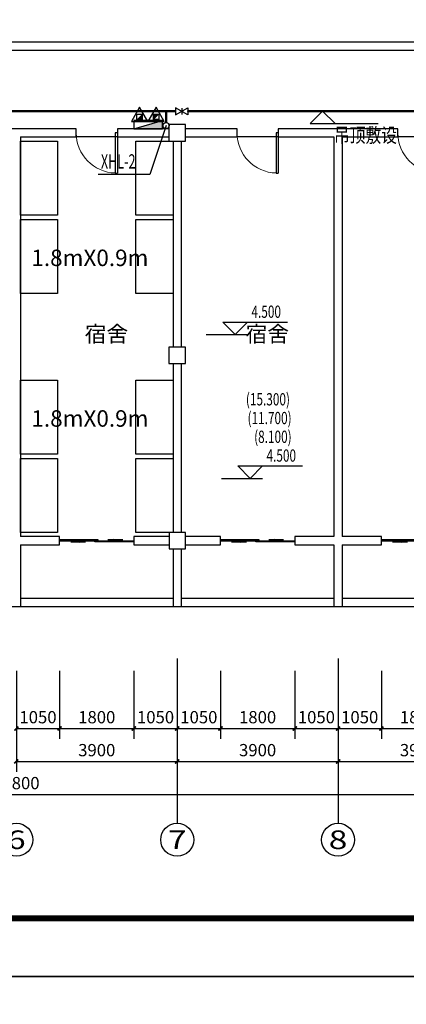
# Model space of a CAD drawing. Extents: x 588920596 to 1178102895, y 3092521186 to 6185225304.
# Drawn here: x 589038916 to 589048289, y 3092718255 to 3092742151 of the extents above; entities that cross this region are included whole.
import ezdxf
from ezdxf.enums import TextEntityAlignment as Align

# ---------------------------------------------------------------- set-up
doc = ezdxf.new("R2010")
doc.units = 0
doc.header["$LTSCALE"] = 1000
doc.header["$MEASUREMENT"] = 0
for name, color, linetype in [('AXIS', 3, 'Continuous'), ('AXIS_TEXT', 7, 'Continuous'), ('COLUMN', 9, 'Continuous'), ('DIM_ELEV', 3, 'Continuous'), ('DIM_消防', 3, 'Continuous'), ('EQUIP_消火栓', 7, 'Continuous'), ('EQUIP_消防', 7, 'Continuous'), ('PIPE-消防', 1, 'Continuous'), ('PUB_TEXT', 7, 'Continuous'), ('PUB_TITLE', 4, 'Continuous'), ('VALVE_消防', 7, 'Continuous'), ('VPIPE-消防', 1, 'Continuous'), ('WALL', 9, 'Continuous'), ('WALL-PARAPET', 6, 'Continuous'), ('WINDOW', 251, 'Continuous')]:
    doc.layers.add(name, color=color, linetype=linetype)
doc.layers.add('zjsytk', color=3, linetype='Continuous', lineweight=25)
doc.styles.add('_TCH_AXIS', font='COMPLEX', dxfattribs={"bigfont": 'GBCBIG'})
doc.styles.add('_TCH_DIM', font='SIMPLEX', dxfattribs={"bigfont": 'GBCBIG'})
doc.styles.add('_TCH_DIM_T3', font='SIMPLEX', dxfattribs={"width": 0.7058823529411765, "bigfont": 'GBCBIG'})
doc.styles.add('_TWT_DIM_ELE', font='SIMPLEX', dxfattribs={"width": 0.8, "height": 3.5, "bigfont": 'HZTXT'})
doc.styles.add('_TWT_SERIAL', font='COMPLEX', dxfattribs={"width": 0.8, "height": 3.5, "bigfont": 'HZTXT'})
doc.styles.add('COMPLEX', font='COMPLEX')
doc.styles.get("Standard").update_dxf_attribs({"font": 'gbenor.shx', "bigfont": 'gbcbig.shx'})
doc.styles.add('TG_LINETYPE', font='SIMPLEX', dxfattribs={"width": 0.8, "height": 3, "bigfont": 'HZTXT'})
doc.linetypes.add('TG_XH', pattern='A,2,-0.6,["XH",TG_LINETYPE,S=0.1,R=0,X=-0.52,Y=-0.15],0', length=2.6)
doc.dimstyles.new('_TCH_ARCH&&100', dxfattribs={"dimtxt": 297.5, "dimasz": 100, "dimexe": 250, "dimexo": 300, "dimgap": 126.25, "dimtad": 1, "dimdec": 0, "dimzin": 0, "dimdsep": 46, "dimtxsty": '_TCH_DIM_T3', "dimblk": 'ARCHTICK', "dimcen": 0.09, "dimclrt": 7, "dimazin": 2, "dimtfac": 1, "dimtdec": 0, "dimtix": 1, "dimtmove": 2, "dimatfit": 3, "dimfxl": 0, "dimtolj": 1, "dimtzin": 0, "dimarcsym": 0})

# ---------------------------------------------------------------- blocks, each defined once
blk = doc.blocks.new('$TwtSys$00000546')
h = blk.add_hatch()
h.set_pattern_fill('ANSI31', color=256, scale=200, style=0)
h.set_pattern_definition([(45, (-38543.80223862439, -6670.830405693208), (-17.67766952966369, 17.67766952966369), [])])
h.paths.add_polyline_path([(-64.92232553117356, 173.7449990885525), (64.922325531159, 173.7449990885525), (64.922325531159, 43.90034802621994), (-64.92232553117356, 43.90034802621994)])
for points in [[(0, 343.6163707387423), (-198.3870041439732, 0), (198.3870041439732, 0)], [(-64.92232553117356, 173.7449990885525), (64.922325531159, 173.7449990885525), (64.922325531159, 43.90034802621994), (-64.92232553117356, 43.90034802621994)]]:
    blk.add_lwpolyline(points, close=True)
blk = doc.blocks.new('_ArchTick')
at = {"color": 0, "linetype": 'ByBlock', "const_width": 0.4}
blk.add_lwpolyline([(-0.5, -0.5), (0.5, 0.5)], dxfattribs=at)
blk = doc.blocks.new('*D964')
at = {"layer": 'AXIS', "color": 0, "lineweight": -2}
for p, q in [((589038834.5, 3092726348.372359), (589038834.5, 3092724698.372359)), ((589039884.5824665, 3092726348.372359), (589039884.5824665, 3092724698.372359)), ((589038834.5, 3092724948.372359), (589039884.5824665, 3092724948.372359))]:
    blk.add_line(p, q, dxfattribs=at)
at = {"layer": 'Defpoints', "color": 0}
for p in [(589038834.5, 3092726648.372359), (589039884.5824665, 3092726648.372359), (589039884.5824665, 3092724948.372359)]:
    blk.add_point(p, dxfattribs=at)
at = {"layer": 'AXIS', "color": 0, "lineweight": -2, "xscale": 100, "yscale": 100, "zscale": 100, "rotation": 180}
blk.add_blockref('_ArchTick', (589038834.5, 3092724948.372359), dxfattribs=at)
at = {"layer": 'AXIS', "color": 0, "lineweight": -2, "xscale": 100, "yscale": 100, "zscale": 100}
blk.add_blockref('_ArchTick', (589039884.5824665, 3092724948.372359), dxfattribs=at)
at = {"layer": 'AXIS', "color": 7, "insert": (589039359.5412333, 3092725223.372359), "char_height": 297.5, "attachment_point": 5, "style": '_TCH_DIM_T3'}
blk.add_mtext('\\A1;1050', dxfattribs=at)
blk = doc.blocks.new('*D965')
at = {"layer": 'AXIS', "color": 0, "lineweight": -2}
for p, q in [((589039884.5824665, 3092726348.372359), (589039884.5824665, 3092724698.372359)), ((589041684.5824665, 3092726348.372359), (589041684.5824665, 3092724698.372359)), ((589039884.5824665, 3092724948.372359), (589041684.5824665, 3092724948.372359))]:
    blk.add_line(p, q, dxfattribs=at)
at = {"layer": 'Defpoints', "color": 0}
for p in [(589039884.5824665, 3092726648.372359), (589041684.5824665, 3092726648.372359), (589041684.5824665, 3092724948.372359)]:
    blk.add_point(p, dxfattribs=at)
at = {"layer": 'AXIS', "color": 0, "lineweight": -2, "xscale": 100, "yscale": 100, "zscale": 100, "rotation": 180}
blk.add_blockref('_ArchTick', (589039884.5824665, 3092724948.372359), dxfattribs=at)
at = {"layer": 'AXIS', "color": 0, "lineweight": -2, "xscale": 100, "yscale": 100, "zscale": 100}
blk.add_blockref('_ArchTick', (589041684.5824665, 3092724948.372359), dxfattribs=at)
at = {"layer": 'AXIS', "color": 7, "insert": (589040784.5824665, 3092725223.372359), "char_height": 297.5, "attachment_point": 5, "style": '_TCH_DIM_T3'}
blk.add_mtext('\\A1;1800', dxfattribs=at)
blk = doc.blocks.new('*D966')
at = {"layer": 'AXIS', "color": 0, "lineweight": -2}
for p, q in [((589041684.5824665, 3092726348.372359), (589041684.5824665, 3092724698.372359)), ((589042734.5, 3092726348.372359), (589042734.5, 3092724698.372359)), ((589041684.5824665, 3092724948.372359), (589042734.5, 3092724948.372359))]:
    blk.add_line(p, q, dxfattribs=at)
at = {"layer": 'Defpoints', "color": 0}
for p in [(589041684.5824665, 3092726648.372359), (589042734.5, 3092726648.372359), (589042734.5, 3092724948.372359)]:
    blk.add_point(p, dxfattribs=at)
at = {"layer": 'AXIS', "color": 0, "lineweight": -2, "xscale": 100, "yscale": 100, "zscale": 100, "rotation": 180}
blk.add_blockref('_ArchTick', (589041684.5824665, 3092724948.372359), dxfattribs=at)
at = {"layer": 'AXIS', "color": 0, "lineweight": -2, "xscale": 100, "yscale": 100, "zscale": 100}
blk.add_blockref('_ArchTick', (589042734.5, 3092724948.372359), dxfattribs=at)
at = {"layer": 'AXIS', "color": 7, "insert": (589042209.5412333, 3092725223.372359), "char_height": 297.5, "attachment_point": 5, "style": '_TCH_DIM_T3'}
blk.add_mtext('\\A1;1050', dxfattribs=at)
blk = doc.blocks.new('*D967')
at = {"layer": 'AXIS', "color": 0, "lineweight": -2}
for p, q in [((589042734.5, 3092726348.372359), (589042734.5, 3092724698.372359)), ((589043784.5824665, 3092726348.372359), (589043784.5824665, 3092724698.372359)), ((589042734.5, 3092724948.372359), (589043784.5824665, 3092724948.372359))]:
    blk.add_line(p, q, dxfattribs=at)
at = {"layer": 'Defpoints', "color": 0}
for p in [(589042734.5, 3092726648.372359), (589043784.5824665, 3092726648.372359), (589043784.5824665, 3092724948.372359)]:
    blk.add_point(p, dxfattribs=at)
at = {"layer": 'AXIS', "color": 0, "lineweight": -2, "xscale": 100, "yscale": 100, "zscale": 100, "rotation": 180}
blk.add_blockref('_ArchTick', (589042734.5, 3092724948.372359), dxfattribs=at)
at = {"layer": 'AXIS', "color": 0, "lineweight": -2, "xscale": 100, "yscale": 100, "zscale": 100}
blk.add_blockref('_ArchTick', (589043784.5824665, 3092724948.372359), dxfattribs=at)
at = {"layer": 'AXIS', "color": 7, "insert": (589043259.5412333, 3092725223.372359), "char_height": 297.5, "attachment_point": 5, "style": '_TCH_DIM_T3'}
blk.add_mtext('\\A1;1050', dxfattribs=at)
blk = doc.blocks.new('*D968')
at = {"layer": 'AXIS', "color": 0, "lineweight": -2}
for p, q in [((589043784.5824665, 3092726348.372359), (589043784.5824665, 3092724698.372359)), ((589045584.5824665, 3092726348.372359), (589045584.5824665, 3092724698.372359)), ((589043784.5824665, 3092724948.372359), (589045584.5824665, 3092724948.372359))]:
    blk.add_line(p, q, dxfattribs=at)
at = {"layer": 'Defpoints', "color": 0}
for p in [(589043784.5824665, 3092726648.372359), (589045584.5824665, 3092726648.372359), (589045584.5824665, 3092724948.372359)]:
    blk.add_point(p, dxfattribs=at)
at = {"layer": 'AXIS', "color": 0, "lineweight": -2, "xscale": 100, "yscale": 100, "zscale": 100, "rotation": 180}
blk.add_blockref('_ArchTick', (589043784.5824665, 3092724948.372359), dxfattribs=at)
at = {"layer": 'AXIS', "color": 0, "lineweight": -2, "xscale": 100, "yscale": 100, "zscale": 100}
blk.add_blockref('_ArchTick', (589045584.5824665, 3092724948.372359), dxfattribs=at)
at = {"layer": 'AXIS', "color": 7, "insert": (589044684.5824665, 3092725223.372359), "char_height": 297.5, "attachment_point": 5, "style": '_TCH_DIM_T3'}
blk.add_mtext('\\A1;1800', dxfattribs=at)
blk = doc.blocks.new('*D969')
at = {"layer": 'AXIS', "color": 0, "lineweight": -2}
for p, q in [((589045584.5824665, 3092726348.372359), (589045584.5824665, 3092724698.372359)), ((589046634.5, 3092726348.372359), (589046634.5, 3092724698.372359)), ((589045584.5824665, 3092724948.372359), (589046634.5, 3092724948.372359))]:
    blk.add_line(p, q, dxfattribs=at)
at = {"layer": 'Defpoints', "color": 0}
for p in [(589045584.5824665, 3092726648.372359), (589046634.5, 3092726648.372359), (589046634.5, 3092724948.372359)]:
    blk.add_point(p, dxfattribs=at)
at = {"layer": 'AXIS', "color": 0, "lineweight": -2, "xscale": 100, "yscale": 100, "zscale": 100, "rotation": 180}
blk.add_blockref('_ArchTick', (589045584.5824665, 3092724948.372359), dxfattribs=at)
at = {"layer": 'AXIS', "color": 0, "lineweight": -2, "xscale": 100, "yscale": 100, "zscale": 100}
blk.add_blockref('_ArchTick', (589046634.5, 3092724948.372359), dxfattribs=at)
at = {"layer": 'AXIS', "color": 7, "insert": (589046109.5412333, 3092725223.372359), "char_height": 297.5, "attachment_point": 5, "style": '_TCH_DIM_T3'}
blk.add_mtext('\\A1;1050', dxfattribs=at)
blk = doc.blocks.new('*D970')
at = {"layer": 'AXIS', "color": 0, "lineweight": -2}
for p, q in [((589046634.5, 3092726348.372359), (589046634.5, 3092724698.372359)), ((589047684.5824665, 3092726348.372359), (589047684.5824665, 3092724698.372359)), ((589046634.5, 3092724948.372359), (589047684.5824665, 3092724948.372359))]:
    blk.add_line(p, q, dxfattribs=at)
at = {"layer": 'Defpoints', "color": 0}
for p in [(589046634.5, 3092726648.372359), (589047684.5824665, 3092726648.372359), (589047684.5824665, 3092724948.372359)]:
    blk.add_point(p, dxfattribs=at)
at = {"layer": 'AXIS', "color": 0, "lineweight": -2, "xscale": 100, "yscale": 100, "zscale": 100, "rotation": 180}
blk.add_blockref('_ArchTick', (589046634.5, 3092724948.372359), dxfattribs=at)
at = {"layer": 'AXIS', "color": 0, "lineweight": -2, "xscale": 100, "yscale": 100, "zscale": 100}
blk.add_blockref('_ArchTick', (589047684.5824665, 3092724948.372359), dxfattribs=at)
at = {"layer": 'AXIS', "color": 7, "insert": (589047159.5412333, 3092725223.372359), "char_height": 297.5, "attachment_point": 5, "style": '_TCH_DIM_T3'}
blk.add_mtext('\\A1;1050', dxfattribs=at)
blk = doc.blocks.new('*D971')
at = {"layer": 'AXIS', "color": 0, "lineweight": -2}
for p, q in [((589047684.5824665, 3092726348.372359), (589047684.5824665, 3092724698.372359)), ((589049484.5824665, 3092726348.372359), (589049484.5824665, 3092724698.372359)), ((589047684.5824665, 3092724948.372359), (589049484.5824665, 3092724948.372359))]:
    blk.add_line(p, q, dxfattribs=at)
at = {"layer": 'Defpoints', "color": 0}
for p in [(589047684.5824665, 3092726648.372359), (589049484.5824665, 3092726648.372359), (589049484.5824665, 3092724948.372359)]:
    blk.add_point(p, dxfattribs=at)
at = {"layer": 'AXIS', "color": 0, "lineweight": -2, "xscale": 100, "yscale": 100, "zscale": 100, "rotation": 180}
blk.add_blockref('_ArchTick', (589047684.5824665, 3092724948.372359), dxfattribs=at)
at = {"layer": 'AXIS', "color": 0, "lineweight": -2, "xscale": 100, "yscale": 100, "zscale": 100}
blk.add_blockref('_ArchTick', (589049484.5824665, 3092724948.372359), dxfattribs=at)
at = {"layer": 'AXIS', "color": 7, "insert": (589048584.5824665, 3092725223.372359), "char_height": 297.5, "attachment_point": 5, "style": '_TCH_DIM_T3'}
blk.add_mtext('\\A1;1800', dxfattribs=at)
blk = doc.blocks.new('*D1039')
at = {"layer": 'AXIS', "color": 0, "lineweight": -2}
for p, q in [((589038834.5, 3092726348.372359), (589038834.5, 3092723898.372359)), ((589042734.5, 3092726348.372359), (589042734.5, 3092723898.372359)), ((589038834.5, 3092724148.372359), (589042734.5, 3092724148.372359))]:
    blk.add_line(p, q, dxfattribs=at)
at = {"layer": 'Defpoints', "color": 0}
for p in [(589038834.5, 3092726648.372359), (589042734.5, 3092726648.372359), (589042734.5, 3092724148.372359)]:
    blk.add_point(p, dxfattribs=at)
at = {"layer": 'AXIS', "color": 0, "lineweight": -2, "xscale": 100, "yscale": 100, "zscale": 100, "rotation": 180}
blk.add_blockref('_ArchTick', (589038834.5, 3092724148.372359), dxfattribs=at)
at = {"layer": 'AXIS', "color": 0, "lineweight": -2, "xscale": 100, "yscale": 100, "zscale": 100}
blk.add_blockref('_ArchTick', (589042734.5, 3092724148.372359), dxfattribs=at)
at = {"layer": 'AXIS', "color": 7, "insert": (589040784.5, 3092724423.372359), "char_height": 297.5, "attachment_point": 5, "style": '_TCH_DIM_T3'}
blk.add_mtext('\\A1;3900', dxfattribs=at)
blk = doc.blocks.new('*D1040')
at = {"layer": 'AXIS', "color": 0, "lineweight": -2}
for p, q in [((589042734.5, 3092726348.372359), (589042734.5, 3092723898.372359)), ((589046634.5, 3092726348.372359), (589046634.5, 3092723898.372359)), ((589042734.5, 3092724148.372359), (589046634.5, 3092724148.372359))]:
    blk.add_line(p, q, dxfattribs=at)
at = {"layer": 'Defpoints', "color": 0}
for p in [(589042734.5, 3092726648.372359), (589046634.5, 3092726648.372359), (589046634.5, 3092724148.372359)]:
    blk.add_point(p, dxfattribs=at)
at = {"layer": 'AXIS', "color": 0, "lineweight": -2, "xscale": 100, "yscale": 100, "zscale": 100, "rotation": 180}
blk.add_blockref('_ArchTick', (589042734.5, 3092724148.372359), dxfattribs=at)
at = {"layer": 'AXIS', "color": 0, "lineweight": -2, "xscale": 100, "yscale": 100, "zscale": 100}
blk.add_blockref('_ArchTick', (589046634.5, 3092724148.372359), dxfattribs=at)
at = {"layer": 'AXIS', "color": 7, "insert": (589044684.5, 3092724423.372359), "char_height": 297.5, "attachment_point": 5, "style": '_TCH_DIM_T3'}
blk.add_mtext('\\A1;3900', dxfattribs=at)
blk = doc.blocks.new('*D1041')
at = {"layer": 'AXIS', "color": 0, "lineweight": -2}
for p, q in [((589046634.5, 3092726348.372359), (589046634.5, 3092723898.372359)), ((589050534.5, 3092726348.372359), (589050534.5, 3092723898.372359)), ((589046634.5, 3092724148.372359), (589050534.5, 3092724148.372359))]:
    blk.add_line(p, q, dxfattribs=at)
at = {"layer": 'Defpoints', "color": 0}
for p in [(589046634.5, 3092726648.372359), (589050534.5, 3092726648.372359), (589050534.5, 3092724148.372359)]:
    blk.add_point(p, dxfattribs=at)
at = {"layer": 'AXIS', "color": 0, "lineweight": -2, "xscale": 100, "yscale": 100, "zscale": 100, "rotation": 180}
blk.add_blockref('_ArchTick', (589046634.5, 3092724148.372359), dxfattribs=at)
at = {"layer": 'AXIS', "color": 0, "lineweight": -2, "xscale": 100, "yscale": 100, "zscale": 100}
blk.add_blockref('_ArchTick', (589050534.5, 3092724148.372359), dxfattribs=at)
at = {"layer": 'AXIS', "color": 7, "insert": (589048584.5, 3092724423.372359), "char_height": 297.5, "attachment_point": 5, "style": '_TCH_DIM_T3'}
blk.add_mtext('\\A1;3900', dxfattribs=at)
blk = doc.blocks.new('*D1044')
at = {"layer": 'AXIS', "color": 0, "lineweight": -2}
for p, q in [((589019934.5, 3092726348.372359), (589019934.5, 3092723098.372359)), ((589057734.5, 3092726348.372359), (589057734.5, 3092723098.372359)), ((589019934.5, 3092723348.372359), (589057734.5, 3092723348.372359))]:
    blk.add_line(p, q, dxfattribs=at)
at = {"layer": 'Defpoints', "color": 0}
for p in [(589019934.5, 3092726648.372359), (589057734.5, 3092726648.372359), (589057734.5, 3092723348.372359)]:
    blk.add_point(p, dxfattribs=at)
at = {"layer": 'AXIS', "color": 0, "lineweight": -2, "xscale": 100, "yscale": 100, "zscale": 100, "rotation": 180}
blk.add_blockref('_ArchTick', (589019934.5, 3092723348.372359), dxfattribs=at)
at = {"layer": 'AXIS', "color": 0, "lineweight": -2, "xscale": 100, "yscale": 100, "zscale": 100}
blk.add_blockref('_ArchTick', (589057734.5, 3092723348.372359), dxfattribs=at)
at = {"layer": 'AXIS', "color": 7, "insert": (589038834.5, 3092723623.372359), "char_height": 297.5, "attachment_point": 5, "style": '_TCH_DIM_T3'}
blk.add_mtext('\\A1;37800', dxfattribs=at)
blk = doc.blocks.new('_FZHK')
blk.add_lwpolyline([(-0.5, -0.5), (0.5, -0.5), (0.5, 0.5), (-0.5, 0.5)], close=True)
blk = doc.blocks.new('$DorLib2D$00000131')
at = {"color": 0, "linetype": 'Continuous'}
for p, q in [((0.1499999999996362, 0.125), (0.231949047280068, 0.1972603196398666)), ((0.231949047280068, 0.1972603196398666), (0.231949047280068, 0.125)), ((-0.5, 0.125), (-0.5, 0)), ((0.01924398772280256, 0.125), (-0.5, 0.125)), ((-0.5, 0), (0.01924398772280256, 0)), ((-0.02399022376448556, 0), (0.5, 0)), ((-0.02399022376448556, -0.125), (-0.02399022376448556, 0)), ((0.01924398772280256, 0), (0.01924398772280256, 0.125)), ((0.3500000000003638, 0.125), (0.1499999999996362, 0.125)), ((0.5, 0), (0.5, -0.125)), ((-0.3500000000003638, -0.125), (-0.1499999999996362, -0.125)), ((-0.231949047280068, -0.1972603196398666), (-0.231949047280068, -0.125)), ((-0.1499999999996362, -0.125), (-0.231949047280068, -0.1972603196398666)), ((0.5, -0.125), (-0.02399022376448556, -0.125))]:
    blk.add_line(p, q, dxfattribs=at)
blk = doc.blocks.new('$DorLib2D$00000001')
for p, q in [((0.45, 0.9750000000000001), (0.5000000000000002, 0.9750000000000001)), ((0.45, 0), (0.45, 0.9750000000000001)), ((0.5, 0), (0.5, 0.9750000000000001)), ((0.5, 0), (0.45, 0))]:
    blk.add_line(p, q)
at = {"lineweight": 13}
blk.add_arc((0.475, 0), 0.975, 91.4692835813538, 180, dxfattribs=at)
blk = doc.blocks.new('_AXISO')
blk.add_circle((0, 0), 0.5)
at = {"layer": 'AXIS_TEXT', "style": 'COMPLEX', "width": 1.041666666666667}
blk.add_attdef('A', text='', height=0.56, dxfattribs=at).set_placement((-0.25, -0.28), (0.25, -0.28), align=Align.FIT)
blk = doc.blocks.new('$TwtSys$00000434')
for p, q in [((-0.5, 0.5), (-0.5, -0.5)), ((-0.5, -0.5), (0.5, 0.5)), ((0.5, 0.5), (-0.5, 0.5)), ((0.5, -0.5), (0.5, 0.5)), ((-0.5, -0.5), (0.5, -0.5))]:
    blk.add_line(p, q)
blk.add_solid([(0.5, -0.5), (0.5, 0.5), (-0.5, -0.5)])
blk = doc.blocks.new('$VALVE$00000296')
for points in [[(-125, 72.16878364870354), (-125, -72.16878364870354), (125, 72.16878364870354), (125, -72.16878364870354), (-125, 72.16878364870354)], [(0, 60.22559497023212), (0, -63.5535608260252)]]:
    blk.add_lwpolyline(points)
for p in [(-125, 0), (125, 0)]:
    blk.add_point(p)

msp = doc.modelspace()

# ---------------------------------------------------------------- linework, layer by layer
at = {"color": 251}
for points in [[(589039834.5, 3092739203.242161), (589039834.5, 3092737403.242161), (589038934.5, 3092737403.242161), (589038934.5, 3092739203.242161)], [(589042635.355758, 3092739203.242161), (589042635.355758, 3092737403.242161), (589041735.355758, 3092737403.242161), (589041735.355758, 3092739203.242161)], [(589039833.6442419, 3092737303.538701), (589039833.6442419, 3092735503.538701), (589038933.6442419, 3092735503.538701), (589038933.6442419, 3092737303.538701)], [(589042634.4999999, 3092737303.538701), (589042634.4999999, 3092735503.538701), (589041734.4999999, 3092735503.538701), (589041734.4999999, 3092737303.538701)], [(589039834.5, 3092733404.865409), (589039834.5, 3092731604.865409), (589038934.5, 3092731604.865409), (589038934.5, 3092733404.865409)], [(589042635.355758, 3092733404.865409), (589042635.355758, 3092731604.865409), (589041735.355758, 3092731604.865409), (589041735.355758, 3092733404.865409)], [(589039833.6442419, 3092731505.161949), (589039833.6442419, 3092729705.161949), (589038933.6442419, 3092729705.161949), (589038933.6442419, 3092731505.161949)], [(589042634.4999999, 3092731505.161949), (589042634.4999999, 3092729705.161949), (589041734.4999999, 3092729705.161949), (589041734.4999999, 3092731505.161949)]]:
    msp.add_lwpolyline(points, close=True, dxfattribs=at)
at = {"layer": 'AXIS', "color": 251}
for p, q in [((589042734.5, 3092726648.372359), (589042734.5, 3092722648.372359)), ((589046634.5, 3092726648.372359), (589046634.5, 3092722648.372359))]:
    msp.add_line(p, q, dxfattribs=at)
at = {"layer": 'DIM_ELEV', "color": 251}
for p, q in [((589044140.2347515, 3092734510.194029), (589043840.2347515, 3092734810.194029)), ((589043840.2347515, 3092734810.194029), (589045405.2347515, 3092734810.194029)), ((589044140.2347515, 3092734510.194029), (589044440.2347515, 3092734810.194029)), ((589043440.2347515, 3092734510.194029), (589044440.2347515, 3092734510.194029)), ((589044505.3066479, 3092731019.759881), (589044205.3066479, 3092731319.759881)), ((589044205.3066479, 3092731319.759881), (589045770.3066479, 3092731319.759881)), ((589044505.3066479, 3092731019.759881), (589044805.3066479, 3092731319.759881)), ((589043805.3066479, 3092731019.759881), (589044805.3066479, 3092731019.759881))]:
    msp.add_line(p, q, dxfattribs=at)
at = {"layer": 'DIM_消防'}
for p, q in [((589046260.8418198, 3092739928.5), (589045960.8418198, 3092739628.5)), ((589046080.8418198, 3092739928.5), (589046560.8418198, 3092739928.5)), ((589046260.8418198, 3092739928.5), (589046560.8418198, 3092739628.5)), ((589042466.4368868, 3092739582), (589042069.8418198, 3092738396)), ((589045960.8418198, 3092739628.5), (589047610.1751531, 3092739628.5)), ((589042069.8418198, 3092738396), (589040814.7759808, 3092738396))]:
    msp.add_line(p, q, dxfattribs=at)
at = {"layer": 'PIPE-消防', "linetype": 'TG_XH', "const_width": 55.00000000000001}
for points in [[(589038638.3418198, 3092739928.5), (589042466.3427705, 3092739928.5)], [(589042466.3427705, 3092739928.5), (589042695.5073043, 3092739928.5)], [(589042995.5073043, 3092739928.5), (589057548.5777218, 3092739928.5)]]:
    msp.add_lwpolyline(points, dxfattribs=at)
at = {"layer": 'PIPE-消防', "linetype": 'Continuous', "const_width": 55.00000000000001}
for points in [[(589042466.3418198, 3092739932), (589042466.3427705, 3092739928.5)], [(589042466.3427705, 3092739928.5), (589042466.4165157, 3092739656.999998)]]:
    msp.add_lwpolyline(points, dxfattribs=at)
at = {"layer": 'PUB_TITLE'}
for points in [[(589005185.3178713, 3092718927.449702), (589005185.3178713, 3092778399.449702), (589089295.7178713, 3092778399.449702), (589089295.7178713, 3092718927.449702)], [(589005185.3178713, 3092659455.449702), (589005185.3178713, 3092718927.449702), (589089295.7178713, 3092718927.449702), (589089295.7178713, 3092659455.449702)]]:
    msp.add_lwpolyline(points, close=True, dxfattribs=at)
at = {"layer": 'PUB_TITLE', "const_width": 141.6}
msp.add_lwpolyline([(589008725.3178713, 3092720343.449702), (589087879.7178713, 3092720343.449702), (589087879.7178713, 3092776983.449702), (589008725.3178713, 3092776983.449702)], close=True, dxfattribs=at)
at = {"layer": 'VPIPE-消防', "linetype": 'Continuous'}
msp.add_circle((589042466.4368868, 3092739582), 75, dxfattribs=at)
at = {"layer": 'WALL', "color": 251}
for p, q in [((589040284.5, 3092739505.161949), (589038734.5, 3092739505.161949)), ((589040284.5, 3092739305.161949), (589040284.5, 3092739505.161949)), ((589042534.5, 3092739505.161949), (589041284.5, 3092739505.161949)), ((589041284.5, 3092739505.161949), (589041284.5, 3092739305.161949)), ((589044184.5, 3092739505.161949), (589042934.5, 3092739505.161949)), ((589044184.5, 3092739305.161949), (589044184.5, 3092739505.161949)), ((589046634.5, 3092739505.161949), (589045184.5, 3092739505.161949)), ((589045184.5, 3092739505.161949), (589045184.5, 3092739305.161949)), ((589048084.5, 3092739505.161949), (589046634.5, 3092739505.161949)), ((589048084.5, 3092739305.161949), (589048084.5, 3092739505.161949)), ((589038934.5, 3092739305.161949), (589038934.5, 3092734005.161949)), ((589038934.5, 3092739305.161949), (589040284.5, 3092739305.161949)), ((589041284.5, 3092739305.161949), (589042534.5, 3092739305.161949)), ((589042934.5, 3092739305.161949), (589044184.5, 3092739305.161949)), ((589045184.5, 3092739305.161949), (589046534.5, 3092739305.161949)), ((589046534.5, 3092739305.161949), (589046534.5, 3092729605.161949)), ((589046734.5, 3092739305.161949), (589046734.5, 3092729605.161949)), ((589046734.5, 3092739305.161949), (589048084.5, 3092739305.161949)), ((589042634.5, 3092739205.161949), (589042634.5, 3092734205.161949)), ((589042834.5, 3092739205.161949), (589042834.5, 3092734205.161949)), ((589038934.5, 3092734005.161949), (589038934.5, 3092729605.161949)), ((589042634.5, 3092733805.161949), (589042634.5, 3092729705.161949)), ((589042834.5, 3092733805.161949), (589042834.5, 3092729705.161949)), ((589039884.5824665, 3092729605.161949), (589038934.5, 3092729605.161949)), ((589039884.5824665, 3092729405.161949), (589039884.5824665, 3092729605.161949)), ((589042536.4745029, 3092729605.161949), (589041684.5824665, 3092729605.161949)), ((589041684.5824665, 3092729605.161949), (589041684.5824665, 3092729405.161949)), ((589043784.5824665, 3092729605.161949), (589042936.4745029, 3092729605.161949)), ((589043784.5824665, 3092729405.161949), (589043784.5824665, 3092729605.161949)), ((589046534.5, 3092729605.161949), (589045584.5824665, 3092729605.161949)), ((589045584.5824665, 3092729605.161949), (589045584.5824665, 3092729405.161949)), ((589047684.5824665, 3092729605.161949), (589046734.5, 3092729605.161949)), ((589047684.5824665, 3092729405.161949), (589047684.5824665, 3092729605.161949)), ((589038934.5, 3092729405.161949), (589039884.5824665, 3092729405.161949)), ((589038934.5, 3092729405.161949), (589038934.5, 3092727905.161949)), ((589041684.5824665, 3092729405.161949), (589042536.4745029, 3092729405.161949)), ((589042634.5, 3092729305.161949), (589042634.5, 3092727905.161949)), ((589042834.5, 3092729305.161949), (589042834.5, 3092727905.161949)), ((589042936.4745029, 3092729405.161949), (589043784.5824665, 3092729405.161949)), ((589045584.5824665, 3092729405.161949), (589046534.5, 3092729405.161949)), ((589046534.5, 3092729405.161949), (589046534.5, 3092727905.161949)), ((589046734.5, 3092729405.161949), (589046734.5, 3092727905.161949)), ((589046734.5, 3092729405.161949), (589047684.5824665, 3092729405.161949)), ((589038934.5, 3092727905.161949), (589038734.5, 3092727905.161949)), ((589042834.5, 3092727905.161949), (589042634.5, 3092727905.161949)), ((589046734.5, 3092727905.161949), (589046534.5, 3092727905.161949))]:
    msp.add_line(p, q, dxfattribs=at)
at = {"layer": 'WALL-PARAPET', "color": 251}
for p, q in [((589057634.5, 3092741605.161949), (589034834.5, 3092741605.161949)), ((589057634.5, 3092741405.161949), (589035034.5, 3092741405.161949)), ((589042634.5, 3092728105.161948), (589038934.5, 3092728105.161949)), ((589046534.5, 3092728105.161948), (589042834.5, 3092728105.161949)), ((589050434.4999999, 3092728105.161949), (589046734.5, 3092728105.161949)), ((589042134.5, 3092727905.161949), (589038234.5, 3092727905.161949)), ((589046034.5, 3092727905.161949), (589042134.5, 3092727905.161949)), ((589050434.4999999, 3092727905.161949), (589046034.5, 3092727905.161949))]:
    msp.add_line(p, q, dxfattribs=at)
at = {"layer": 'WINDOW', "color": 251}
for p, q in [((589041284.5, 3092739305.161949), (589040284.5, 3092739305.161949)), ((589045184.5, 3092739305.161949), (589044184.5, 3092739305.161949)), ((589049084.5, 3092739305.161949), (589048084.5, 3092739305.161949))]:
    msp.add_line(p, q, dxfattribs=at)
at = {"layer": 'zjsytk'}
msp.add_line((589005195.7178713, 3092718927.449702), (589089295.7178713, 3092718927.449702), dxfattribs=at)

# ---------------------------------------------------------------- block references
at = {"layer": 'AXIS', "color": 251}
ref = msp.add_blockref('_AXISO', (589038834.5, 3092722248.372359), dxfattribs=dict(at, xscale=800, yscale=800, zscale=800))
ref.add_attrib('A', '6', dxfattribs={"layer": 'AXIS_TEXT', "color": 251, "height": 452.5483399593904, "style": '_TCH_AXIS', "width": 1.499999999616703}).set_placement((589038608.2258301, 3092722022.098189), (589039060.7741699, 3092722022.098189), align=Align.FIT)
ref = msp.add_blockref('_AXISO', (589042734.5, 3092722248.372359), dxfattribs=dict(at, xscale=800, yscale=800, zscale=800))
ref.add_attrib('A', '7', dxfattribs={"layer": 'AXIS_TEXT', "color": 251, "height": 452.5483399593904, "style": '_TCH_AXIS', "width": 1.499999999616702}).set_placement((589042508.2258301, 3092722022.098189), (589042960.7741699, 3092722022.098189), align=Align.FIT)
ref = msp.add_blockref('_AXISO', (589046634.5, 3092722248.372359), dxfattribs=dict(at, xscale=800, yscale=800, zscale=800))
ref.add_attrib('A', '8', dxfattribs={"layer": 'AXIS_TEXT', "color": 251, "height": 452.5483399593904, "style": '_TCH_AXIS', "width": 1.499999999616702}).set_placement((589046408.2258301, 3092722022.098189), (589046860.7741699, 3092722022.098189), align=Align.FIT)
at = {"layer": 'COLUMN', "color": 251, "xscale": 400, "yscale": 400, "zscale": 400}
for p in [(589042734.5, 3092739405.161949), (589042734.5, 3092734005.161949), (589042736.4745029, 3092729505.161949)]:
    msp.add_blockref('_FZHK', p, dxfattribs=at)
at = {"layer": 'EQUIP_消火栓', "xscale": 700, "yscale": 200, "zscale": 700, "rotation": 359.9999949910436}
msp.add_blockref('$TwtSys$00000434', (589042029.8418199, 3092739603.161949), dxfattribs=at)
at = {"layer": 'EQUIP_消防'}
for p in [(589041824.1974409, 3092739681.641632), (589042220.9714491, 3092739681.641632)]:
    msp.add_blockref('$TwtSys$00000546', p, dxfattribs=at)
at = {"layer": 'VALVE_消防', "xscale": 1.2, "yscale": 1.2, "zscale": 1.2}
msp.add_blockref('$VALVE$00000296', (589042845.5073043, 3092739928.5), dxfattribs=at)
at = {"layer": 'WINDOW', "color": 251, "xscale": -1000, "yscale": 1000, "zscale": -1000, "rotation": 180}
for p in [(589040784.5, 3092739405.161949), (589044684.5, 3092739405.161949), (589048584.5, 3092739405.161949)]:
    msp.add_blockref('$DorLib2D$00000001', p, dxfattribs=at)
at = {"layer": 'WINDOW', "color": 251, "xscale": 1800, "yscale": 200, "zscale": 1800}
for p in [(589040784.5824665, 3092729505.161949), (589044684.5824665, 3092729505.161949), (589048584.5824665, 3092729505.161949)]:
    msp.add_blockref('$DorLib2D$00000131', p, dxfattribs=at)

# ---------------------------------------------------------------- texts
at = {"layer": 'DIM_ELEV', "color": 251, "style": '_TCH_DIM', "width": 0.7058823529411765}
for s, p in [('4.500', (589044535.2347515, 3092734915.194029)), ('(15.300)', (589044400.3066479, 3092732789.759881)), ('(11.700)', (589044440.3066479, 3092732334.759881)), ('(8.100)', (589044600.3066479, 3092731879.759881)), ('4.500', (589044900.3066479, 3092731424.759881))]:
    msp.add_text(s, height=297.5, dxfattribs=at).set_placement(p)
at = {"layer": 'DIM_消防', "color": 7}
for s, style, width, p in [('吊顶敷设', '_TWT_DIM_ELE', 0.8, (589046535.1357831, 3092739173.5)), ('XHL-2', '_TWT_SERIAL', 0.6400000000000001, (589040884.7759808, 3092738536))]:
    msp.add_text(s, height=350, dxfattribs=dict(at, style=style, width=width)).set_placement(p)
at = {"layer": 'PUB_TEXT', "color": 251}
for s, height, p in [('1.8mX0.9m', 400, (589039198.9693952, 3092736171.676908)), ('宿舍', 385.8156028368794, (589040493.0927656, 3092734329.311066)), ('宿舍', 385.8156028368794, (589044393.0927656, 3092734329.311066)), ('1.8mX0.9m', 400, (589039199.8251532, 3092732273.003616))]:
    msp.add_text(s, height=height, dxfattribs=at).set_placement(p)

# ---------------------------------------------------------------- dimensions: what is measured, and where the dimension line sits
at = {"layer": 'AXIS', "color": 251}
for p1, p2, distance, picture, middle in [((589019934.5, 3092726648.372359), (589057734.5, 3092726648.372359), -3300, '*D1044', (589038834.5, 3092723623.372359)), ((589038834.5, 3092726648.372359), (589039884.5824665, 3092726648.372359), -1700, '*D964', (589039359.5412333, 3092725223.372359)), ((589038834.5, 3092726648.372359), (589042734.5, 3092726648.372359), -2500, '*D1039', (589040784.5, 3092724423.372359)), ((589039884.5824665, 3092726648.372359), (589041684.5824665, 3092726648.372359), -1700, '*D965', (589040784.5824665, 3092725223.372359)), ((589041684.5824665, 3092726648.372359), (589042734.5, 3092726648.372359), -1700, '*D966', (589042209.5412333, 3092725223.372359)), ((589042734.5, 3092726648.372359), (589043784.5824665, 3092726648.372359), -1700, '*D967', (589043259.5412333, 3092725223.372359)), ((589042734.5, 3092726648.372359), (589046634.5, 3092726648.372359), -2500, '*D1040', (589044684.5, 3092724423.372359)), ((589043784.5824665, 3092726648.372359), (589045584.5824665, 3092726648.372359), -1700, '*D968', (589044684.5824665, 3092725223.372359)), ((589045584.5824665, 3092726648.372359), (589046634.5, 3092726648.372359), -1700, '*D969', (589046109.5412333, 3092725223.372359)), ((589046634.5, 3092726648.372359), (589047684.5824665, 3092726648.372359), -1700, '*D970', (589047159.5412333, 3092725223.372359)), ((589046634.5, 3092726648.372359), (589050534.5, 3092726648.372359), -2500, '*D1041', (589048584.5, 3092724423.372359)), ((589047684.5824665, 3092726648.372359), (589049484.5824665, 3092726648.372359), -1700, '*D971', (589048584.5824665, 3092725223.372359))]:
    dim = msp.add_aligned_dim(p1=p1, p2=p2, distance=distance, dimstyle='_TCH_ARCH&&100', dxfattribs=at)
    dim.commit()
    dim.dimension.update_dxf_attribs({"geometry": picture, "text_midpoint": middle})

doc.saveas('drawing.dxf')
